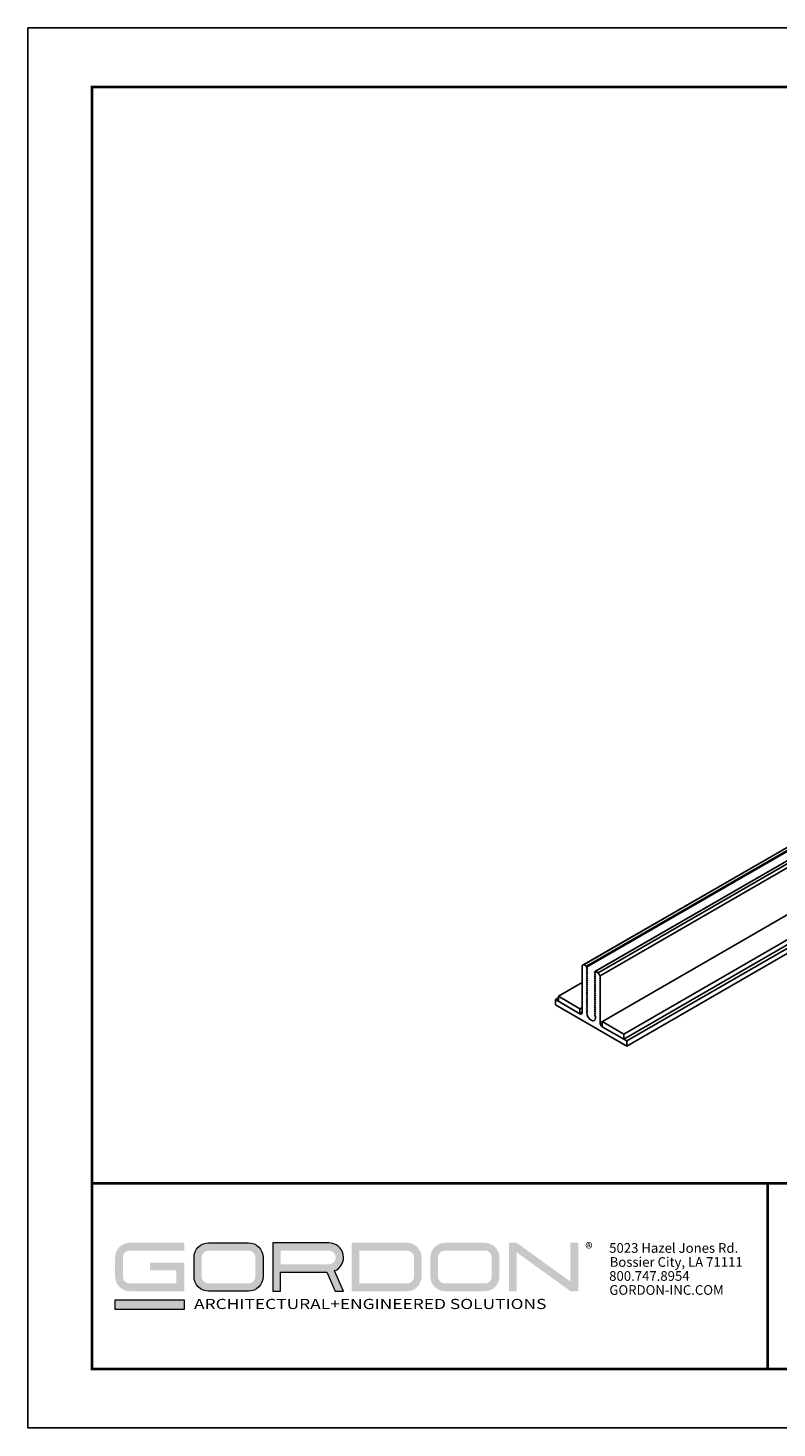
# Model space of a CAD drawing. Units: inches. Extents: x 3 to 247, y 3 to 12.
# Drawn here: x 54 to 59, y 3 to 12 of the extents above; entities that cross this region are included whole.
import ezdxf

# ---------------------------------------------------------------- set-up
doc = ezdxf.new("R2010")
doc.units = ezdxf.units.IN
doc.header["$MEASUREMENT"] = 0
doc.layers.get('0').update_dxf_attribs({"linetype": 'CONTINUOUS'})
doc.layers.get('Defpoints').update_dxf_attribs({"color": 9, "linetype": 'CONTINUOUS'})
doc.layers.add('LOGO', color=7, linetype='CONTINUOUS', lineweight=5)
doc.styles.add('ADDRESS', font='arial.ttf')
doc.styles.get("Standard").update_dxf_attribs({"font": 'arial.ttf'})
doc.styles.add('STD', font='arial.ttf')

# ---------------------------------------------------------------- blocks, each defined once
blk = doc.blocks.new('56_2020_WEB')
at = {"layer": 'LOGO'}
h = blk.add_hatch(color=256, dxfattribs=at)
h.dxf.hatch_style = 1
h.paths.add_polyline_path([(0.5588, 0.764), (0.2289, 0.764, 0.414214), (0.1404, 0.6755), (0.1404, 0.5596, 0.414214), (0.2289, 0.4711), (0.5588, 0.4711), (0.5588, 0.644), (0.3523, 0.644), (0.3523, 0.5971), (0.512, 0.5971), (0.512, 0.518), (0.2289, 0.518, -0.414214), (0.1873, 0.5596), (0.1873, 0.6755, -0.414214), (0.2289, 0.7171), (0.5588, 0.7171)])
h.paths.add_polyline_path([(0.9482, 0.764), (0.7068, 0.764, 0.414214), (0.6183, 0.6755), (0.6183, 0.5596, 0.414214), (0.7068, 0.4711), (0.9482, 0.4711, 0.414214), (1.0367, 0.5596), (1.0367, 0.6755, 0.414214)])
h.paths.add_polyline_path([(0.9482, 0.7171, -0.414214), (0.9899, 0.6755), (0.9899, 0.5596, -0.414214), (0.9482, 0.518), (0.7068, 0.518, -0.414214), (0.6652, 0.5596), (0.6652, 0.6755, -0.414214), (0.7068, 0.7171)], flags=16)
h.paths.add_polyline_path([(1.4352, 0.764), (1.0954, 0.764), (1.0954, 0.4711), (1.1423, 0.4711), (1.1423, 0.5869), (1.4219, 0.5869), (1.4726, 0.4711), (1.5237, 0.4711), (1.47, 0.594, 0.816093)])
h.paths.add_polyline_path([(1.4352, 0.7171, -1), (1.4352, 0.6338), (1.1423, 0.6338), (1.1423, 0.7171)], flags=16)
h.paths.add_polyline_path([(1.9086, 0.764), (1.5727, 0.764), (1.5727, 0.4711), (1.9086, 0.4711, 0.414214), (1.9971, 0.5596), (1.9971, 0.6755, 0.414214)])
h.paths.add_polyline_path([(1.9086, 0.7171, -0.414214), (1.9503, 0.6755), (1.9503, 0.5596, -0.414214), (1.9086, 0.518), (1.6196, 0.518), (1.6196, 0.7171)], flags=16)
h.paths.add_polyline_path([(2.38, 0.764), (2.1386, 0.764, 0.414214), (2.05, 0.6755), (2.05, 0.5596, 0.414214), (2.1386, 0.4711), (2.38, 0.4711, 0.414214), (2.4685, 0.5596), (2.4685, 0.6755, 0.414214)])
h.paths.add_polyline_path([(2.38, 0.7171, -0.414214), (2.4216, 0.6755), (2.4216, 0.5596, -0.414214), (2.38, 0.518), (2.1386, 0.518, -0.414214), (2.0969, 0.5596), (2.0969, 0.6755, -0.414214), (2.1386, 0.7171)], flags=16)
h.paths.add_polyline_path([(2.5738, 0.764), (2.527, 0.764), (2.527, 0.4711), (2.5738, 0.4711), (2.5738, 0.7061), (2.8988, 0.4711), (2.9456, 0.4711), (2.9456, 0.764), (2.8988, 0.764), (2.8988, 0.529)])
h = blk.add_hatch(color=1, dxfattribs=at)
h.dxf.hatch_style = 1
h.paths.add_polyline_path([(0.5588, 0.4183), (0.1404, 0.4183), (0.1404, 0.361), (0.5588, 0.361)])
for points in [[(0.7068, 0.4711, -0.414214), (0.6183, 0.5596), (0.6183, 0.6755, -0.414214), (0.7068, 0.764), (0.9482, 0.764, -0.414214), (1.0367, 0.6755), (1.0367, 0.5596, -0.414214), (0.9482, 0.4711)], [(1.0954, 0.4711), (1.1423, 0.4711), (1.1423, 0.5869), (1.4219, 0.5869), (1.4726, 0.4711), (1.5237, 0.4711), (1.47, 0.594, 0.816093), (1.4352, 0.764), (1.0954, 0.764)]]:
    blk.add_lwpolyline(points, format="xyb", close=True, dxfattribs=at)
at = {"layer": 'LOGO', "color": 1}
blk.add_lwpolyline([(0.5588, 0.361), (0.1404, 0.361), (0.1404, 0.4183), (0.5588, 0.4183)], close=True, dxfattribs=at)
at = {"layer": 'LOGO'}
for s, p in [('5023 Hazel Jones Rd.', (3.1334, 0.7036)), ('Bossier City, LA 71111', (3.1362, 0.6187)), ('800.747.8954', (3.1334, 0.5339)), ('GORDON-INC.COM', (3.1343, 0.4491))]:
    blk.add_text(s, height=0.058462, dxfattribs=at).set_placement(p)
at = {"layer": 'LOGO', "style": 'ADDRESS', "width": 1.257419}
blk.add_text('ARCHITECTURAL+ENGINEERED SOLUTIONS', height=0.061386, dxfattribs=at).set_placement((0.6182, 0.363))
at = {"layer": 'LOGO', "color": 1, "insert": (2.9888, 0.7638), "char_height": 0.0674, "attachment_point": 1, "style": 'STD'}
blk.add_mtext('®', dxfattribs=at)
blk = doc.blocks.new('WEB00219')
at = {"color": 1}
for p, q in [((2.9807, 1.3245), (7.1196, 3.7141)), ((2.9811, 1.3243), (7.1309, 3.7201)), ((2.9969, 1.3151), (7.1467, 3.711)), ((2.9969, 1.3089), (7.1467, 3.7048)), ((3.0452, 1.281), (7.195, 3.6769)), ((3.0511, 1.2839), (7.2008, 3.6798)), ((3.0669, 1.2748), (7.2166, 3.6706)), ((3.0781, 1.2558), (7.2279, 3.6516)), ((3.0781, 0.9714), (7.2414, 3.3751)), ((3.2222, 0.9038), (7.372, 3.2997)), ((3.2222, 0.8725), (7.372, 3.2684)), ((3.2405, 0.862), (7.3903, 3.2579)), ((3.2405, 0.8308), (7.3903, 3.2266)), ((2.9699, 1.3183), (2.9807, 1.3245)), ((2.9699, 1.0339), (2.9699, 1.3183)), ((2.9807, 1.3245), (2.9969, 1.3151)), ((2.9969, 1.3151), (2.9969, 1.3089)), ((2.9969, 1.3089), (3.0028, 1.2993)), ((3.0028, 1.2993), (2.9969, 1.2964)), ((2.9969, 1.2964), (3.0028, 1.2868)), ((3.0028, 1.2868), (2.9969, 1.2839)), ((2.9969, 1.2839), (3.0028, 1.2743)), ((3.0028, 1.2743), (2.9969, 1.2714)), ((3.0452, 1.281), (3.0511, 1.2839)), ((3.0511, 1.2714), (3.0452, 1.281)), ((3.0511, 1.2839), (3.0673, 1.2745)), ((3.0673, 1.2745), (3.0781, 1.2558)), ((2.8257, 1.1327), (2.9699, 1.2159)), ((2.9969, 1.2714), (3.0028, 1.2618)), ((3.0028, 1.2618), (2.9969, 1.2589)), ((2.9969, 1.2589), (3.0028, 1.2493)), ((3.0028, 1.2493), (2.9969, 1.2464)), ((2.9969, 1.2464), (3.0028, 1.2368)), ((3.0028, 1.2368), (2.9969, 1.2339)), ((2.9969, 1.2339), (3.0028, 1.2243)), ((3.0028, 1.2243), (2.9969, 1.2214)), ((2.9969, 1.2214), (3.0028, 1.2118)), ((3.0028, 1.2118), (2.9969, 1.2089)), ((2.9969, 1.2089), (3.0028, 1.1993)), ((3.0028, 1.1993), (2.9969, 1.1964)), ((2.9969, 1.1964), (3.0028, 1.1868)), ((3.0452, 1.2685), (3.0511, 1.2714)), ((3.0511, 1.2589), (3.0452, 1.2685)), ((3.0452, 1.256), (3.0511, 1.2589)), ((3.0511, 1.2464), (3.0452, 1.256)), ((3.0452, 1.2435), (3.0511, 1.2464)), ((3.0511, 1.2339), (3.0452, 1.2435)), ((3.0452, 1.231), (3.0511, 1.2339)), ((3.0511, 1.2214), (3.0452, 1.231)), ((3.0452, 1.2185), (3.0511, 1.2214)), ((3.0511, 1.2089), (3.0452, 1.2185)), ((3.0452, 1.206), (3.0511, 1.2089)), ((3.0511, 1.1964), (3.0452, 1.206)), ((3.0452, 1.1935), (3.0511, 1.1964)), ((3.0511, 1.1839), (3.0452, 1.1935)), ((3.0781, 1.2558), (3.0781, 0.9714)), ((2.8075, 1.112), (2.8257, 1.1225)), ((2.8075, 1.0808), (2.8075, 1.112)), ((2.8075, 1.112), (2.9563, 1.0261)), ((2.8257, 1.1327), (2.9563, 1.0573)), ((2.8257, 1.1327), (2.8257, 1.1015)), ((3.0028, 1.1868), (2.9969, 1.1839)), ((2.9969, 1.1839), (3.0028, 1.1743)), ((3.0028, 1.1743), (2.9969, 1.1714)), ((2.9969, 1.1714), (3.0028, 1.1618)), ((3.0028, 1.1618), (2.9969, 1.1589)), ((2.9969, 1.1589), (3.0028, 1.1493)), ((3.0028, 1.1493), (2.9969, 1.1464)), ((2.9969, 1.1464), (3.0028, 1.1368)), ((3.0028, 1.1368), (2.9969, 1.1339)), ((2.9969, 1.1339), (3.0028, 1.1243)), ((3.0028, 1.1243), (2.9969, 1.1214)), ((2.9969, 1.1214), (3.0028, 1.1118)), ((3.0028, 1.1118), (2.9969, 1.1089)), ((2.9969, 1.1089), (3.0028, 1.0993)), ((3.0452, 1.181), (3.0511, 1.1839)), ((3.0511, 1.1714), (3.0452, 1.181)), ((3.0452, 1.1685), (3.0511, 1.1714)), ((3.0511, 1.1589), (3.0452, 1.1685)), ((3.0452, 1.156), (3.0511, 1.1589)), ((3.0511, 1.1464), (3.0452, 1.156)), ((3.0452, 1.1435), (3.0511, 1.1464)), ((3.0511, 1.1339), (3.0452, 1.1435)), ((3.0452, 1.131), (3.0511, 1.1339)), ((3.0511, 1.1214), (3.0452, 1.131)), ((3.0452, 1.1185), (3.0511, 1.1214)), ((3.0511, 1.1089), (3.0452, 1.1185)), ((3.0452, 1.106), (3.0511, 1.1089)), ((3.0511, 1.0964), (3.0452, 1.106)), ((3.2405, 0.8308), (2.8075, 1.0808)), ((2.9563, 1.0573), (2.9699, 1.0651)), ((2.9563, 1.0573), (2.9563, 1.0261)), ((2.9563, 1.0261), (2.9699, 1.0339)), ((3.0028, 1.0993), (2.9969, 1.0964)), ((2.9969, 1.0964), (3.0028, 1.0868)), ((3.0028, 1.0868), (2.9969, 1.0839)), ((2.9969, 1.0839), (3.0028, 1.0743)), ((3.0028, 1.0743), (2.9969, 1.0714)), ((2.9969, 1.0714), (3.0028, 1.0618)), ((3.0028, 1.0618), (2.9969, 1.0589)), ((2.9969, 1.0589), (3.0028, 1.0493)), ((3.0028, 1.0493), (2.9969, 1.0464)), ((2.9969, 1.0464), (3.0028, 1.0368)), ((3.0028, 1.0368), (2.9969, 1.0339)), ((3.0452, 1.0935), (3.0511, 1.0964)), ((3.0511, 1.0839), (3.0452, 1.0935)), ((3.0452, 1.081), (3.0511, 1.0839)), ((3.0511, 1.0714), (3.0452, 1.081)), ((3.0452, 1.0685), (3.0511, 1.0714)), ((3.0511, 1.0589), (3.0452, 1.0685)), ((3.0452, 1.056), (3.0511, 1.0589)), ((3.0511, 1.0464), (3.0452, 1.056)), ((3.0452, 1.0435), (3.0511, 1.0464)), ((3.0511, 1.0339), (3.0452, 1.0435)), ((3.0452, 1.031), (3.0511, 1.0339)), ((3.0511, 1.0214), (3.0452, 1.031)), ((3.0452, 1.0185), (3.0511, 1.0214)), ((3.0511, 1.0089), (3.0452, 1.0185)), ((3.0511, 1.0026), (3.0511, 1.0089)), ((3.0917, 0.9792), (3.2222, 0.9038)), ((3.0917, 0.9792), (3.0917, 0.9479)), ((3.0917, 0.9479), (3.2405, 0.862)), ((3.2222, 0.9038), (3.2222, 0.8725)), ((3.2405, 0.862), (3.2405, 0.8308))]:
    blk.add_line(p, q, dxfattribs=at)
at = {"color": 1, "extrusion": (0, 0, -1)}
for centre, major_axis, start_param, end_param in [((2.9563, 1.0417), (0.0096, -0.0166), 5.497343, 7.068139), ((3.024, 1.0183), (0.0191, -0.0331), 5.497343, 8.638935), ((3.0917, 0.9636), (0.0096, -0.0166), 7.068139, 8.638935)]:
    blk.add_ellipse(centre, major_axis=major_axis, ratio=0.57735, start_param=start_param, end_param=end_param, dxfattribs=at)

msp = doc.modelspace()

# ---------------------------------------------------------------- linework, layer by layer
at = {"const_width": 0.0156}
msp.add_lwpolyline([(64.9995, 3.7459), (54.7945, 3.7459), (54.7945, 11.5107), (64.9995, 11.5107)], close=True, dxfattribs=at)
msp.add_lwpolyline([(54.7945, 4.8709), (64.9995, 4.8709)], dxfattribs=at)
at = {"color": 254, "const_width": 0.0156}
msp.add_lwpolyline([(54.7945, 4.8709), (58.8882, 4.8709), (58.8882, 3.7459)], dxfattribs=at)
at = {"color": 254}
msp.add_lwpolyline([(58.8882, 4.8709), (64.9995, 4.8709), (64.9995, 3.7459), (58.8882, 3.7459)], close=True, dxfattribs=at)
at = {"layer": 'Defpoints'}
msp.add_lwpolyline([(54.407, 3.3883), (65.387, 3.3883), (65.387, 11.8683), (54.407, 11.8683)], close=True, dxfattribs=at)

# ---------------------------------------------------------------- block references
for name, p in [('WEB00219', (54.7945, 4.8709)), ('56_2020_WEB', (54.7945, 3.7459))]:
    msp.add_blockref(name, p)

doc.saveas('drawing.dxf')
